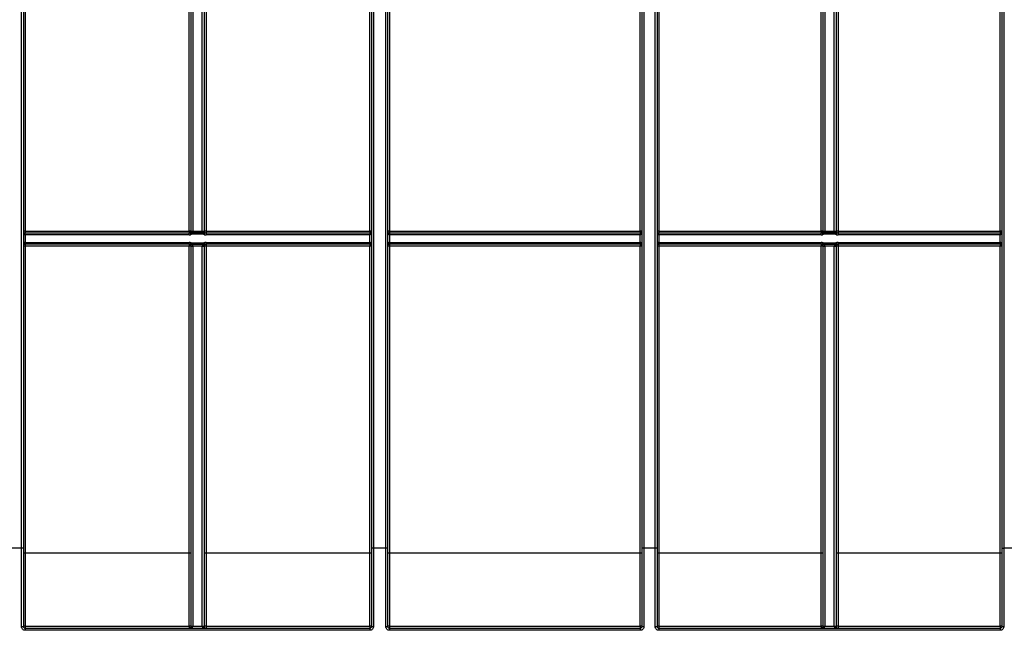
# Model space of a CAD drawing. Units: millimetres. Extents: x 7 to 418, y -29 to 291.
# Drawn here: x 59 to 96, y 190 to 213 of the extents above; entities that cross this region are included whole.
import ezdxf

# ---------------------------------------------------------------- set-up
doc = ezdxf.new("R2010")
doc.units = ezdxf.units.MM
doc.layers.add('FORMAT', color=7, linetype='Continuous')
doc.styles.add('SLDTEXTSTYLE1', font='TXT', dxfattribs={"width": 0.7})
doc.dimstyles.new('SLDDIMSTYLE0', dxfattribs={"dimtxt": 3.393075, "dimasz": 5, "dimexe": 0, "dimexo": 0.0625, "dimgap": 0.848269, "dimtad": 2, "dimdec": 4, "dimlfac": 7, "dimrnd": 1e-09, "dimzin": 12, "dimdsep": 46, "dimtxsty": 'SLDTEXTSTYLE1', "dimsah": 1, "dimcen": 0.09, "dimadec": 0, "dimazin": 3, "dimtfac": 1, "dimtdec": 4, "dimtofl": 0, "dimtmove": 0, "dimatfit": 3, "dimfxl": 0, "dimfrac": 2, "dimtolj": 1, "dimtzin": 12, "dimarcsym": 0})

# ---------------------------------------------------------------- blocks, each defined once
blk = doc.blocks.new('_D')
at = {"layer": 'FORMAT'}
for p, q in [((25.604, 192.48), (25.604, 252.816)), ((168.461, 244.478), (168.461, 252.816)), ((25.604, 251.816), (168.461, 251.816))]:
    blk.add_line(p, q, dxfattribs=at)
for points in [[(25.604, 251.816), (30.604, 251.376), (30.604, 252.256)], [(168.461, 251.816), (163.461, 252.256), (163.461, 251.376)]]:
    blk.add_solid(points, dxfattribs=at)
at = {"layer": 'FORMAT', "attachment_point": 1, "style": 'SLDTEXTSTYLE1'}
for s, insert, char_height in [('1000', (88.89, 256.19), 3.3931), ('%%p', (96.854, 256.19), 3.3931), ('2', (99.962, 256.19), 3.393)]:
    blk.add_mtext(s, dxfattribs=dict(at, insert=insert, char_height=char_height))
blk = doc.blocks.new('_D_1')
at = {"layer": 'FORMAT'}
for p, q in [((25.604, 192.48), (25.604, 258.478)), ((171.89, 192.475), (171.89, 258.478)), ((25.604, 257.478), (171.89, 257.478))]:
    blk.add_line(p, q, dxfattribs=at)
for points in [[(25.604, 257.478), (30.604, 257.038), (30.604, 257.918)], [(171.89, 257.478), (166.89, 257.918), (166.89, 257.038)]]:
    blk.add_solid(points, dxfattribs=at)
at = {"layer": 'FORMAT', "insert": (91.53, 261.852), "char_height": 3.3931, "attachment_point": 1, "style": 'SLDTEXTSTYLE1'}
blk.add_mtext('1024', dxfattribs=at)

msp = doc.modelspace()

# ---------------------------------------------------------------- linework, layer by layer
at = {"color": 7, "linetype": 'Continuous', "lineweight": 25}
for p, q in [((82.818414, 192.669565), (82.818414, 232.978133)), ((82.889843, 232.978133), (82.889843, 192.669565)), ((58.675557, 192.669565), (58.675557, 232.406705)), ((58.746986, 232.406705), (58.746986, 192.669565)), ((72.016911, 192.669565), (72.016911, 232.406705)), ((72.088339, 232.406705), (72.088339, 192.669565)), ((72.552649, 192.669565), (72.552649, 232.406705)), ((72.624078, 232.406705), (72.624078, 192.669565)), ((82.318414, 192.669565), (82.318414, 232.406705)), ((82.389843, 232.406705), (82.389843, 192.669565)), ((96.0327, 192.669565), (96.0327, 232.406705)), ((96.104129, 232.406705), (96.104129, 192.669565)), ((58.818414, 218.478757), (58.818414, 204.764471)), ((65.06052, 204.764471), (65.06052, 218.478757)), ((65.131948, 204.764051), (65.131948, 218.478133)), ((65.203377, 218.47751), (65.203377, 204.763427)), ((65.56052, 204.763427), (65.56052, 218.47751)), ((65.631948, 218.478133), (65.631948, 204.764051)), ((65.703377, 218.478757), (65.703377, 204.764471)), ((71.945482, 204.764471), (71.945482, 218.478757)), ((72.695506, 218.478757), (72.695506, 204.764471)), ((82.246986, 204.764471), (82.246986, 218.478757)), ((82.961271, 218.478757), (82.961271, 204.764471)), ((89.139843, 204.764471), (89.139843, 218.478757)), ((89.211271, 204.764051), (89.211271, 218.478133)), ((89.2827, 218.47751), (89.2827, 204.763427)), ((89.639843, 204.763427), (89.639843, 218.47751)), ((89.711271, 218.478133), (89.711271, 204.764051)), ((89.7827, 218.478757), (89.7827, 204.764471)), ((95.961271, 204.764471), (95.961271, 218.478757)), ((58.818414, 204.764471), (65.06052, 204.764471)), ((58.818414, 204.764471), (58.818414, 204.692419)), ((58.818414, 204.62099), (58.818414, 204.692419)), ((58.818414, 204.692419), (65.06052, 204.692419)), ((58.818414, 204.62099), (58.818414, 204.335276)), ((65.06052, 204.62099), (58.818414, 204.62099)), ((65.06052, 204.764471), (65.06052, 204.692419)), ((65.06052, 204.62099), (65.06052, 204.692419)), ((65.142647, 204.646958), (65.101583, 204.705403)), ((65.131948, 204.763848), (65.131948, 204.764051)), ((65.142647, 204.704881), (65.142647, 204.646958)), ((65.142647, 204.704881), (65.621249, 204.704881)), ((65.621249, 204.646958), (65.142647, 204.646958)), ((65.203377, 204.763427), (65.56052, 204.763427)), ((65.203377, 204.763427), (65.203377, 204.763326)), ((65.56052, 204.763326), (65.56052, 204.763427)), ((65.662313, 204.705403), (65.621249, 204.646958)), ((65.621249, 204.704881), (65.621249, 204.646958)), ((65.631948, 204.764051), (65.631948, 204.763848)), ((65.703377, 204.764471), (71.945482, 204.764471)), ((65.703377, 204.764471), (65.703377, 204.692419)), ((65.703377, 204.692419), (71.945482, 204.692419)), ((65.703377, 204.692419), (65.703377, 204.62099)), ((71.945482, 204.62099), (65.703377, 204.62099)), ((71.945482, 204.764471), (71.945482, 204.692419)), ((71.945482, 204.692419), (71.945482, 204.62099)), ((71.945482, 204.335276), (71.945482, 204.62099)), ((72.695506, 204.764471), (82.246986, 204.764471)), ((72.695506, 204.764471), (72.695506, 204.692419)), ((72.695506, 204.692419), (72.695506, 204.62099)), ((72.695506, 204.692419), (82.246986, 204.692419)), ((72.695506, 204.62099), (72.695506, 204.335276)), ((82.246986, 204.62099), (72.695506, 204.62099)), ((82.246986, 204.764471), (82.246986, 204.692419)), ((82.246986, 204.692419), (82.246986, 204.62099)), ((82.246986, 204.335276), (82.246986, 204.62099)), ((82.961271, 204.764471), (89.139843, 204.764471)), ((82.961271, 204.764471), (82.961271, 204.692419)), ((82.961271, 204.62099), (82.961271, 204.692419)), ((82.961271, 204.692419), (89.139843, 204.692419)), ((82.961271, 204.62099), (82.961271, 204.335276)), ((89.139843, 204.62099), (82.961271, 204.62099)), ((89.139843, 204.764471), (89.139843, 204.692419)), ((89.139843, 204.62099), (89.139843, 204.692419)), ((89.22197, 204.646958), (89.180907, 204.705403)), ((89.211271, 204.763848), (89.211271, 204.764051)), ((89.22197, 204.704881), (89.22197, 204.646958)), ((89.22197, 204.704881), (89.700572, 204.704881)), ((89.700572, 204.646958), (89.22197, 204.646958)), ((89.2827, 204.763427), (89.639843, 204.763427)), ((89.2827, 204.763427), (89.2827, 204.763326)), ((89.639843, 204.763326), (89.639843, 204.763427)), ((89.741636, 204.705403), (89.700572, 204.646958)), ((89.700572, 204.704881), (89.700572, 204.646958)), ((89.711271, 204.764051), (89.711271, 204.763848)), ((89.7827, 204.764471), (95.961271, 204.764471)), ((89.7827, 204.764471), (89.7827, 204.692419)), ((89.7827, 204.692419), (95.961271, 204.692419)), ((89.7827, 204.692419), (89.7827, 204.62099)), ((95.961271, 204.62099), (89.7827, 204.62099)), ((95.961271, 204.764471), (95.961271, 204.692419)), ((95.961271, 204.692419), (95.961271, 204.62099)), ((95.961271, 204.335276), (95.961271, 204.62099)), ((58.818414, 204.263848), (58.818414, 204.335276)), ((58.818414, 204.335276), (65.06052, 204.335276)), ((65.06052, 204.263848), (58.818414, 204.263848)), ((58.818414, 204.263848), (58.818414, 204.193042)), ((58.818414, 204.193042), (58.818414, 192.479651)), ((65.06052, 204.193042), (58.818414, 204.193042)), ((65.06052, 204.263848), (65.06052, 204.335276)), ((65.06052, 204.263848), (65.06052, 204.193042)), ((65.06052, 192.479651), (65.06052, 204.193042)), ((65.099552, 204.252239), (65.138585, 204.31206)), ((65.131948, 189.693666), (65.131948, 204.192419)), ((65.138585, 204.31206), (65.138585, 204.252421)), ((65.138585, 204.31206), (65.625312, 204.31206)), ((65.625312, 204.252421), (65.138585, 204.252421)), ((65.560529, 204.193405), (65.203368, 204.193405)), ((65.203377, 204.191796), (65.203377, 189.693042)), ((65.56052, 189.693042), (65.56052, 204.191796)), ((65.625312, 204.31206), (65.664344, 204.252239)), ((65.625312, 204.31206), (65.625312, 204.252421)), ((65.631948, 204.192419), (65.631948, 189.693666)), ((65.703377, 204.335276), (65.703377, 204.263848)), ((65.703377, 204.335276), (71.945482, 204.335276)), ((71.945482, 204.263848), (65.703377, 204.263848)), ((65.703377, 204.263848), (65.703377, 204.193042)), ((65.703377, 204.193042), (65.703377, 192.479651)), ((71.945482, 204.193042), (65.703377, 204.193042)), ((71.945482, 204.335276), (71.945482, 204.263848)), ((71.945482, 204.263848), (71.945482, 204.193042)), ((71.945482, 192.479651), (71.945482, 204.193042)), ((72.695506, 204.335276), (72.695506, 204.263848)), ((72.695506, 204.335276), (82.246986, 204.335276)), ((82.246986, 204.263848), (72.695506, 204.263848)), ((72.695506, 204.263848), (72.695506, 204.193042)), ((72.695506, 204.193042), (72.695506, 192.479651)), ((82.246986, 204.193042), (72.695506, 204.193042)), ((82.246986, 204.335276), (82.246986, 204.263848)), ((82.246986, 204.263848), (82.246986, 204.193042)), ((82.246986, 192.479651), (82.246986, 204.193042)), ((82.961271, 204.263848), (82.961271, 204.335276)), ((82.961271, 204.335276), (89.139843, 204.335276)), ((89.139843, 204.263848), (82.961271, 204.263848)), ((82.961271, 204.263848), (82.961271, 204.193042)), ((82.961271, 204.193042), (82.961271, 192.479651)), ((89.139843, 204.193042), (82.961271, 204.193042)), ((89.139843, 204.263848), (89.139843, 204.335276)), ((89.139843, 204.263848), (89.139843, 204.193042)), ((89.139843, 192.479651), (89.139843, 204.193042)), ((89.178875, 204.252239), (89.217908, 204.31206)), ((89.211271, 189.693666), (89.211271, 204.192419)), ((89.217908, 204.31206), (89.217908, 204.252421)), ((89.217908, 204.31206), (89.704635, 204.31206)), ((89.704635, 204.252421), (89.217908, 204.252421)), ((89.639852, 204.193405), (89.282691, 204.193405)), ((89.2827, 204.191796), (89.2827, 189.693042)), ((89.639843, 189.693042), (89.639843, 204.191796)), ((89.704635, 204.31206), (89.743667, 204.252239)), ((89.704635, 204.31206), (89.704635, 204.252421)), ((89.711271, 204.192419), (89.711271, 189.693666)), ((89.7827, 204.335276), (89.7827, 204.263848)), ((89.7827, 204.335276), (95.961271, 204.335276)), ((95.961271, 204.263848), (89.7827, 204.263848)), ((89.7827, 204.263848), (89.7827, 204.193042)), ((89.7827, 204.193042), (89.7827, 192.479651)), ((95.961271, 204.193042), (89.7827, 204.193042)), ((95.961271, 204.335276), (95.961271, 204.263848)), ((95.961271, 204.263848), (95.961271, 204.193042)), ((95.961271, 192.479651), (95.961271, 204.193042)), ((58.675557, 192.669565), (58.246986, 192.669565)), ((58.675557, 189.684033), (58.675557, 192.669565)), ((58.746986, 192.669565), (58.675557, 192.669565)), ((58.746986, 192.669565), (58.746986, 189.692419)), ((65.06052, 192.479651), (58.818414, 192.479651)), ((58.818414, 192.479651), (58.818414, 189.702158)), ((65.06052, 189.702158), (65.06052, 192.479651)), ((71.945482, 192.479651), (65.703377, 192.479651)), ((65.703377, 192.479651), (65.703377, 189.702158)), ((71.945482, 189.702158), (71.945482, 192.479651)), ((72.016911, 189.692419), (72.016911, 192.669565)), ((72.088339, 192.669565), (72.016911, 192.669565)), ((72.088339, 192.669565), (72.088339, 189.684033)), ((72.552649, 192.669565), (72.088339, 192.669565)), ((72.552649, 189.684033), (72.552649, 192.669565)), ((72.624078, 192.669565), (72.552649, 192.669565)), ((72.624078, 192.669565), (72.624078, 189.692419)), ((82.246986, 192.479651), (72.695506, 192.479651)), ((72.695506, 192.479651), (72.695506, 189.702158)), ((82.246986, 189.702158), (82.246986, 192.479651)), ((82.318414, 189.692419), (82.318414, 192.669565)), ((82.389843, 192.669565), (82.318414, 192.669565)), ((82.389843, 192.669565), (82.389843, 189.684033)), ((82.818414, 192.669565), (82.389843, 192.669565)), ((82.818414, 189.684033), (82.818414, 192.669565)), ((82.889843, 192.669565), (82.818414, 192.669565)), ((82.889843, 192.669565), (82.889843, 189.692419)), ((89.139843, 192.479651), (82.961271, 192.479651)), ((82.961271, 192.479651), (82.961271, 189.702158)), ((89.139843, 189.702158), (89.139843, 192.479651)), ((95.961271, 192.479651), (89.7827, 192.479651)), ((89.7827, 192.479651), (89.7827, 189.702158)), ((95.961271, 189.702158), (95.961271, 192.479651)), ((96.0327, 189.692419), (96.0327, 192.669565)), ((96.0327, 192.669565), (96.104129, 192.669565)), ((96.104129, 192.669565), (96.104129, 189.684033)), ((96.5327, 192.669565), (96.104129, 192.669565)), ((58.818414, 189.702158), (65.06052, 189.702158)), ((58.818414, 189.702158), (58.818414, 189.62099)), ((58.818414, 189.62099), (58.818414, 189.540773)), ((58.818414, 189.62099), (71.945482, 189.62099)), ((71.945482, 189.540773), (58.818414, 189.540773)), ((65.06052, 189.702158), (65.06052, 189.62099)), ((65.131948, 189.692419), (65.131948, 189.693666)), ((65.131948, 189.692419), (65.203377, 189.692419)), ((65.203377, 189.693042), (65.56052, 189.693042)), ((65.203377, 189.693042), (65.203377, 189.692419)), ((65.56052, 189.692419), (65.56052, 189.693042)), ((65.56052, 189.692419), (65.631948, 189.692419)), ((65.631948, 189.693666), (65.631948, 189.692419)), ((65.703377, 189.702158), (71.945482, 189.702158)), ((65.703377, 189.702158), (65.703377, 189.62099)), ((71.945482, 189.702158), (71.945482, 189.62099)), ((71.945482, 189.62099), (71.945482, 189.540773)), ((72.695506, 189.702158), (82.246986, 189.702158)), ((72.695506, 189.702158), (72.695506, 189.62099)), ((72.695506, 189.62099), (72.695506, 189.540773)), ((72.695506, 189.62099), (82.246986, 189.62099)), ((82.246986, 189.540773), (72.695506, 189.540773)), ((82.246986, 189.702158), (82.246986, 189.62099)), ((82.246986, 189.62099), (82.246986, 189.540773)), ((82.961271, 189.702158), (89.139843, 189.702158)), ((82.961271, 189.702158), (82.961271, 189.62099)), ((82.961271, 189.62099), (82.961271, 189.540773)), ((82.961271, 189.62099), (95.961271, 189.62099)), ((95.961271, 189.540773), (82.961271, 189.540773)), ((89.139843, 189.702158), (89.139843, 189.62099)), ((89.211271, 189.692419), (89.211271, 189.693666)), ((89.211271, 189.692419), (89.2827, 189.692419)), ((89.2827, 189.693042), (89.639843, 189.693042)), ((89.2827, 189.693042), (89.2827, 189.692419)), ((89.639843, 189.692419), (89.639843, 189.693042)), ((89.639843, 189.692419), (89.711271, 189.692419)), ((89.711271, 189.693666), (89.711271, 189.692419)), ((89.7827, 189.702158), (95.961271, 189.702158)), ((89.7827, 189.702158), (89.7827, 189.62099)), ((95.961271, 189.702158), (95.961271, 189.62099)), ((95.961271, 189.62099), (95.961271, 189.540773))]:
    msp.add_line(p, q, dxfattribs=at)
for centre, radius, start, end in [((58.800558, 202.7177), 2.046849, 89.5001713, 91.4997906), ((58.818414, 204.763848), 0.071429, 180, 270), ((65.078375, 202.7177), 2.046849, 88.5002094, 90.4998287), ((65.06052, 204.763848), 0.071429, 270, 305.0921238), ((65.06052, 204.763848), 0.142857, 270, 305.0921238), ((65.121673, 204.670347), 0.040404, 58.7275942, 119.8166151), ((65.185521, 206.810199), 2.046849, 268.5002094, 270.4998287), ((65.185521, 207.208585), 2.445325, 268.7446587, 270.4183876), ((65.578375, 206.810199), 2.046849, 269.5001713, 271.4997906), ((65.578376, 207.208585), 2.445325, 269.5816124, 271.2553413), ((65.642223, 204.670347), 0.040404, 60.1833849, 121.2724058), ((65.703377, 204.763848), 0.142857, 234.9078762, 270), ((65.685521, 202.7177), 2.046849, 89.5001713, 91.4997906), ((65.703377, 204.763848), 0.071429, 234.9078762, 270), ((71.963338, 202.7177), 2.046849, 88.5002094, 90.4998287), ((71.945482, 204.763848), 0.071429, 270, 0), ((72.67765, 202.7177), 2.046849, 89.5001713, 91.4997906), ((72.695506, 204.763848), 0.071429, 180, 270), ((82.264841, 202.7177), 2.046849, 88.5002094, 90.4998287), ((82.246986, 204.763848), 0.071429, 270, 0), ((82.943416, 202.7177), 2.046849, 89.5001713, 91.4997906), ((82.961271, 204.763848), 0.071429, 180, 270), ((89.157699, 202.7177), 2.046849, 88.5002094, 90.4998287), ((89.139843, 204.763848), 0.071429, 270, 305.0921238), ((89.139843, 204.763848), 0.142857, 270, 305.0921238), ((89.200996, 204.670347), 0.040404, 58.7275942, 119.8166151), ((89.264844, 206.810199), 2.046849, 268.5002094, 270.4998287), ((89.264844, 207.208585), 2.445325, 268.7446587, 270.4183876), ((89.657699, 206.810199), 2.046849, 269.5001713, 271.4997906), ((89.657699, 207.208585), 2.445325, 269.5816124, 271.2553413), ((89.721546, 204.670347), 0.040404, 60.1833849, 121.2724058), ((89.7827, 204.763848), 0.142857, 234.9078762, 270), ((89.764844, 202.7177), 2.046849, 89.5001713, 91.4997906), ((89.7827, 204.763848), 0.071429, 234.9078762, 270), ((95.979127, 202.7177), 2.046849, 88.5002094, 90.4998287), ((95.961271, 204.763848), 0.071429, 270, 0), ((58.818414, 204.192419), 0.071429, 90, 180), ((58.800558, 202.146271), 2.046849, 89.5001713, 91.4997906), ((65.06052, 204.192419), 0.142857, 56.8757469, 90), ((65.06052, 204.192419), 0.071429, 56.8757469, 90), ((65.078375, 202.146271), 2.046849, 88.5002094, 90.4998287), ((65.118906, 204.287353), 0.040094, 241.1376887, 299.3948252), ((65.162459, 206.239705), 2.046709, 269.1457279, 271.1452877), ((65.06052, 204.192419), 0.071429, 0, 0.6455062), ((65.185521, 206.238567), 2.046849, 268.5002094, 270.4998287), ((65.06052, 204.191796), 0.142857, 0, 0.6455062), ((65.703377, 204.191796), 0.142857, 179.3544938, 180), ((65.578375, 206.238567), 2.046849, 269.5001713, 271.4997906), ((65.601438, 206.239705), 2.046709, 268.8547123, 270.8542721), ((65.703377, 204.192419), 0.142857, 90, 123.1242531), ((65.644991, 204.287353), 0.040094, 240.6051748, 298.8623113), ((65.703377, 204.192419), 0.071429, 179.3544938, 180), ((65.685521, 202.146271), 2.046849, 89.5001713, 91.4997906), ((65.703377, 204.192419), 0.071429, 90, 123.1242531), ((71.945482, 204.192419), 0.071429, 360, 90), ((71.963338, 202.146271), 2.046849, 88.5002094, 90.4998287), ((72.695506, 204.192419), 0.071429, 90, 180), ((72.67765, 202.146271), 2.046849, 89.5001713, 91.4997906), ((82.246986, 204.192419), 0.071429, 0, 90), ((82.264841, 202.146271), 2.046849, 88.5002094, 90.4998287), ((82.961271, 204.192419), 0.071429, 90, 180), ((82.943416, 202.146271), 2.046849, 89.5001713, 91.4997906), ((89.139843, 204.192419), 0.142857, 56.8757469, 90), ((89.139843, 204.192419), 0.071429, 56.8757469, 90), ((89.157699, 202.146271), 2.046849, 88.5002094, 90.4998287), ((89.198229, 204.287353), 0.040094, 241.1376887, 299.3948252), ((89.241782, 206.239705), 2.046709, 269.1457279, 271.1452877), ((89.139843, 204.192419), 0.071429, 0, 0.6455062), ((89.264844, 206.238567), 2.046849, 268.5002094, 270.4998287), ((89.139843, 204.191796), 0.142857, 0, 0.6455062), ((89.7827, 204.191796), 0.142857, 179.3544938, 180), ((89.657699, 206.238567), 2.046849, 269.5001713, 271.4997906), ((89.680761, 206.239705), 2.046709, 268.8547123, 270.8542721), ((89.7827, 204.192419), 0.142857, 90, 123.1242531), ((89.724314, 204.287353), 0.040094, 240.6051748, 298.8623113), ((89.7827, 204.192419), 0.071429, 179.3544938, 180), ((89.764844, 202.146271), 2.046849, 89.5001713, 91.4997906), ((89.7827, 204.192419), 0.071429, 90, 123.1242531), ((95.961271, 204.192419), 0.071429, 0, 90), ((95.979127, 202.146271), 2.046849, 88.5002094, 90.4998287), ((58.800558, 190.43288), 2.046849, 89.5001713, 91.4997906), ((65.078375, 190.43288), 2.046849, 88.5002094, 90.4998287), ((65.685521, 190.43288), 2.046849, 89.5001713, 91.4997906), ((71.963338, 190.43288), 2.046849, 88.5002094, 90.4998287), ((72.67765, 190.43288), 2.046849, 89.5001713, 91.4997906), ((82.264841, 190.43288), 2.046849, 88.5002094, 90.4998287), ((82.943416, 190.43288), 2.046849, 89.5001713, 91.4997906), ((89.157699, 190.43288), 2.046849, 88.5002094, 90.4998287), ((89.764844, 190.43288), 2.046849, 89.5001713, 91.4997906), ((95.979127, 190.43288), 2.046849, 88.5002094, 90.4998287), ((58.693168, 189.842416), 0.15936, 263.6552371, 289.7374829), ((58.800889, 189.56389), 0.139374, 82.7764238, 112.7525863), ((65.078045, 189.56389), 0.139374, 67.2474137, 97.2235762), ((65.06052, 189.692419), 0.071429, 270, 0), ((65.185521, 191.739814), 2.046849, 268.5002094, 270.4998287), ((65.578375, 191.739814), 2.046849, 269.5001713, 271.4997906), ((65.685852, 189.56389), 0.139374, 82.7764238, 112.7525863), ((65.703377, 189.692419), 0.071429, 180, 270), ((71.963007, 189.56389), 0.139374, 67.2474137, 97.2235762), ((72.070728, 189.842416), 0.15936, 250.2625171, 276.3447629), ((72.57026, 189.842416), 0.15936, 263.6552371, 289.7374829), ((72.677981, 189.56389), 0.139374, 82.7764238, 112.7525863), ((82.264511, 189.56389), 0.139374, 67.2474137, 97.2235762), ((82.372232, 189.842416), 0.15936, 250.2625171, 276.3447629), ((82.836025, 189.842416), 0.15936, 263.6552371, 289.7374829), ((82.943746, 189.56389), 0.139374, 82.7764238, 112.7525863), ((89.157368, 189.56389), 0.139374, 67.2474137, 97.2235762), ((89.139843, 189.692419), 0.071429, 270, 0), ((89.264844, 191.739814), 2.046849, 268.5002094, 270.4998287), ((89.657699, 191.739814), 2.046849, 269.5001713, 271.4997906), ((89.765175, 189.56389), 0.139374, 82.7764238, 112.7525863), ((89.7827, 189.692419), 0.071429, 180, 270), ((95.978797, 189.56389), 0.139374, 67.2474137, 97.2235762), ((96.086518, 189.842416), 0.15936, 250.2625171, 276.3447629)]:
    msp.add_arc(centre, radius, start, end, dxfattribs=at)
for centre, major_axis, start_param, end_param in [((58.818414, 204.763848), (0, 0.142857), 1.570796327, 3.141592654), ((71.945482, 204.763848), (0, 0.142857), 3.141592654, 4.71238898), ((72.695506, 204.763848), (0, 0.142857), 1.570796327, 3.141592654), ((82.246986, 204.763848), (0, 0.142857), 3.141592654, 4.71238898), ((82.961271, 204.763848), (0, 0.142857), 1.570796327, 3.141592654), ((95.961271, 204.763848), (0, 0.142857), 3.141592654, 4.71238898), ((58.818414, 204.192419), (0, 0.142857), 0, 1.570796327), ((71.945482, 204.192419), (0, 0.142857), 4.71238898, 6.283185307), ((72.695506, 204.192419), (0, 0.142857), 0, 1.570796327), ((82.246986, 204.192419), (0, 0.142857), 4.71238898, 6.283185307), ((82.961271, 204.192419), (0, 0.142857), 0, 1.570796327), ((95.961271, 204.192419), (0, 0.142857), 4.71238898, 6.283185307), ((65.06052, 189.692419), (0.142857, 0), 4.71238898, 6.283185307), ((65.703377, 189.692419), (0.142857, 0), 3.141592654, 4.71238898), ((89.139843, 189.692419), (0.142857, 0), 4.71238898, 6.283185307), ((89.7827, 189.692419), (0.142857, 0), 3.141592654, 4.71238898)]:
    msp.add_ellipse(centre, major_axis=major_axis, ratio=0.5, start_param=start_param, end_param=end_param, dxfattribs=at)
for points, knots in [([(65.101583, 204.705403), (65.108375, 204.710175), (65.114989, 204.716396), (65.123681, 204.730057), (65.126367, 204.735363), (65.130526, 204.74815), (65.131948, 204.755869), (65.131948, 204.763848)], [0, 0, 0, 0, 0.5, 0.5, 0.75, 0.75, 1, 1, 1, 1]), ([(65.203377, 204.763326), (65.203377, 204.755288), (65.200507, 204.74757), (65.192151, 204.734766), (65.186764, 204.729462), (65.169361, 204.71582), (65.156141, 204.709621), (65.142647, 204.704881)], [0, 0, 0, 0, 0.25, 0.25, 0.5, 0.5, 1, 1, 1, 1]), ([(65.621249, 204.704881), (65.60776, 204.70962), (65.594546, 204.715815), (65.577145, 204.729451), (65.57176, 204.73475), (65.5634, 204.747548), (65.56052, 204.755287), (65.56052, 204.763326)], [0, 0, 0, 0, 0.5, 0.5, 0.75, 0.75, 1, 1, 1, 1]), ([(65.631948, 204.763848), (65.631948, 204.755871), (65.633364, 204.748176), (65.637523, 204.735376), (65.640208, 204.73007), (65.648904, 204.716398), (65.655519, 204.710176), (65.662313, 204.705403)], [0, 0, 0, 0, 0.25, 0.25, 0.5, 0.5, 1, 1, 1, 1]), ([(89.180907, 204.705403), (89.187698, 204.710175), (89.194312, 204.716396), (89.203004, 204.730057), (89.20569, 204.735363), (89.209849, 204.74815), (89.211271, 204.755869), (89.211271, 204.763848)], [0, 0, 0, 0, 0.5, 0.5, 0.75, 0.75, 1, 1, 1, 1]), ([(89.2827, 204.763326), (89.2827, 204.755288), (89.279831, 204.74757), (89.271475, 204.734766), (89.266087, 204.729462), (89.248684, 204.71582), (89.235464, 204.709621), (89.22197, 204.704881)], [0, 0, 0, 0, 0.25, 0.25, 0.5, 0.5, 1, 1, 1, 1]), ([(89.700572, 204.704881), (89.687083, 204.70962), (89.673869, 204.715815), (89.656468, 204.729451), (89.651083, 204.73475), (89.642723, 204.747548), (89.639843, 204.755287), (89.639843, 204.763326)], [0, 0, 0, 0, 0.5, 0.5, 0.75, 0.75, 1, 1, 1, 1]), ([(89.711271, 204.763848), (89.711271, 204.755871), (89.712688, 204.748176), (89.716846, 204.735376), (89.719531, 204.73007), (89.728227, 204.716398), (89.734842, 204.710176), (89.741636, 204.705403)], [0, 0, 0, 0, 0.25, 0.25, 0.5, 0.5, 1, 1, 1, 1]), ([(65.131944, 204.193224), (65.131849, 204.201582), (65.130218, 204.209493), (65.125678, 204.222483), (65.122797, 204.227827), (65.113579, 204.241484), (65.106632, 204.24762), (65.099552, 204.252239)], [0, 0, 0, 0, 0.25, 0.25, 0.5, 0.5, 1, 1, 1, 1]), ([(65.138585, 204.252421), (65.1527, 204.247816), (65.166587, 204.241691), (65.185024, 204.228052), (65.19079, 204.222712), (65.199889, 204.20973), (65.203179, 204.201787), (65.203368, 204.193405)], [0, 0, 0, 0, 0.5, 0.5, 0.75, 0.75, 1, 1, 1, 1]), ([(65.560529, 204.193405), (65.560718, 204.201786), (65.563995, 204.209705), (65.573091, 204.222697), (65.578859, 204.22804), (65.5973, 204.241687), (65.611191, 204.247814), (65.625312, 204.252421)], [0, 0, 0, 0, 0.25, 0.25, 0.5, 0.5, 1, 1, 1, 1]), ([(65.664344, 204.252239), (65.657267, 204.247621), (65.650322, 204.241488), (65.641107, 204.227839), (65.638226, 204.222498), (65.633685, 204.209518), (65.632047, 204.201583), (65.631953, 204.193224)], [0, 0, 0, 0, 0.5, 0.5, 0.75, 0.75, 1, 1, 1, 1]), ([(89.211267, 204.193224), (89.211173, 204.201582), (89.209541, 204.209493), (89.205001, 204.222483), (89.20212, 204.227827), (89.192903, 204.241484), (89.185955, 204.24762), (89.178875, 204.252239)], [0, 0, 0, 0, 0.25, 0.25, 0.5, 0.5, 1, 1, 1, 1]), ([(89.217908, 204.252421), (89.232024, 204.247816), (89.24591, 204.241691), (89.264347, 204.228052), (89.270114, 204.222712), (89.279212, 204.20973), (89.282502, 204.201787), (89.282691, 204.193405)], [0, 0, 0, 0, 0.5, 0.5, 0.75, 0.75, 1, 1, 1, 1]), ([(89.639852, 204.193405), (89.640041, 204.201786), (89.643318, 204.209705), (89.652414, 204.222697), (89.658182, 204.22804), (89.676623, 204.241687), (89.690514, 204.247814), (89.704635, 204.252421)], [0, 0, 0, 0, 0.25, 0.25, 0.5, 0.5, 1, 1, 1, 1]), ([(89.743667, 204.252239), (89.73659, 204.247621), (89.729645, 204.241488), (89.72043, 204.227839), (89.71755, 204.222498), (89.713008, 204.209518), (89.71137, 204.201583), (89.711276, 204.193224)], [0, 0, 0, 0, 0.5, 0.5, 0.75, 0.75, 1, 1, 1, 1]), ([(58.818414, 189.540773), (58.799452, 189.540773), (58.780844, 189.54454), (58.746178, 189.559012), (58.730325, 189.569715), (58.704047, 189.596179), (58.693465, 189.612142), (58.679308, 189.646496), (58.675557, 189.665207), (58.675557, 189.684033)], [0, 0, 0, 0, 0.25, 0.25, 0.5, 0.5, 0.75, 0.75, 1, 1, 1, 1]), ([(58.746986, 189.692419), (58.746986, 189.673803), (58.754506, 189.655485), (58.780651, 189.628997), (58.79927, 189.62099), (58.818414, 189.62099)], [0, 0, 0, 0, 0.5, 0.5, 1, 1, 1, 1]), ([(71.945482, 189.62099), (71.964628, 189.62099), (71.983277, 189.629011), (72.009431, 189.655545), (72.016911, 189.673802), (72.016911, 189.692419)], [0, 0, 0, 0, 0.5, 0.5, 1, 1, 1, 1]), ([(72.088339, 189.684033), (72.088339, 189.665205), (72.08467, 189.646737), (72.070448, 189.612137), (72.059921, 189.596269), (72.020505, 189.556519), (71.983411, 189.540773), (71.945482, 189.540773)], [0, 0, 0, 0, 0.25, 0.25, 0.5, 0.5, 1, 1, 1, 1]), ([(72.695506, 189.540773), (72.676544, 189.540773), (72.657936, 189.54454), (72.62327, 189.559012), (72.607417, 189.569715), (72.581139, 189.596179), (72.570557, 189.612142), (72.5564, 189.646496), (72.552649, 189.665207), (72.552649, 189.684033)], [0, 0, 0, 0, 0.25, 0.25, 0.5, 0.5, 0.75, 0.75, 1, 1, 1, 1]), ([(72.624078, 189.692419), (72.624078, 189.673803), (72.631598, 189.655485), (72.657743, 189.628997), (72.676362, 189.62099), (72.695506, 189.62099)], [0, 0, 0, 0, 0.5, 0.5, 1, 1, 1, 1]), ([(82.246986, 189.62099), (82.266131, 189.62099), (82.28478, 189.629011), (82.310934, 189.655545), (82.318414, 189.673802), (82.318414, 189.692419)], [0, 0, 0, 0, 0.5, 0.5, 1, 1, 1, 1]), ([(82.389843, 189.684033), (82.389843, 189.665205), (82.386173, 189.646737), (82.371951, 189.612137), (82.361424, 189.596269), (82.322009, 189.556519), (82.284914, 189.540773), (82.246986, 189.540773)], [0, 0, 0, 0, 0.25, 0.25, 0.5, 0.5, 1, 1, 1, 1]), ([(82.961271, 189.540773), (82.942309, 189.540773), (82.923701, 189.54454), (82.889035, 189.559012), (82.873182, 189.569715), (82.846904, 189.596179), (82.836322, 189.612142), (82.822165, 189.646496), (82.818414, 189.665207), (82.818414, 189.684033)], [0, 0, 0, 0, 0.25, 0.25, 0.5, 0.5, 0.75, 0.75, 1, 1, 1, 1]), ([(82.889843, 189.692419), (82.889843, 189.673803), (82.897363, 189.655485), (82.923509, 189.628997), (82.942127, 189.62099), (82.961271, 189.62099)], [0, 0, 0, 0, 0.5, 0.5, 1, 1, 1, 1]), ([(95.961271, 189.62099), (95.980417, 189.62099), (95.999066, 189.629011), (96.02522, 189.655545), (96.0327, 189.673802), (96.0327, 189.692419)], [0, 0, 0, 0, 0.5, 0.5, 1, 1, 1, 1]), ([(96.104129, 189.684033), (96.104129, 189.665205), (96.100459, 189.646737), (96.086237, 189.612137), (96.07571, 189.596269), (96.036295, 189.556519), (95.9992, 189.540773), (95.961271, 189.540773)], [0, 0, 0, 0, 0.25, 0.25, 0.5, 0.5, 1, 1, 1, 1])]:
    msp.add_open_spline(points, degree=3, knots=knots, dxfattribs=at)

# ---------------------------------------------------------------- dimensions: what is measured, and where the dimension line sits
at = {"layer": 'FORMAT'}
dim = msp.add_linear_dim(base=(171.889843, 257.478134), p1=(25.604129, 192.480274), p2=(171.889843, 192.474665), dimstyle='SLDDIMSTYLE0', dxfattribs=at)
dim.commit()
dim.dimension.update_dxf_attribs({"geometry": '_D_1', "text_midpoint": (95.512201, 257.478134), "dimtype": 160})
dim = msp.add_linear_dim(base=(168.461271, 251.815812), p1=(25.604129, 192.480274), p2=(168.461271, 244.478133), text='<>%%p2', dimstyle='SLDDIMSTYLE0', dxfattribs=at)
dim.commit()
dim.dimension.update_dxf_attribs({"geometry": '_D', "text_midpoint": (95.512201, 251.815812), "dimtype": 160})

doc.saveas('drawing.dxf')
